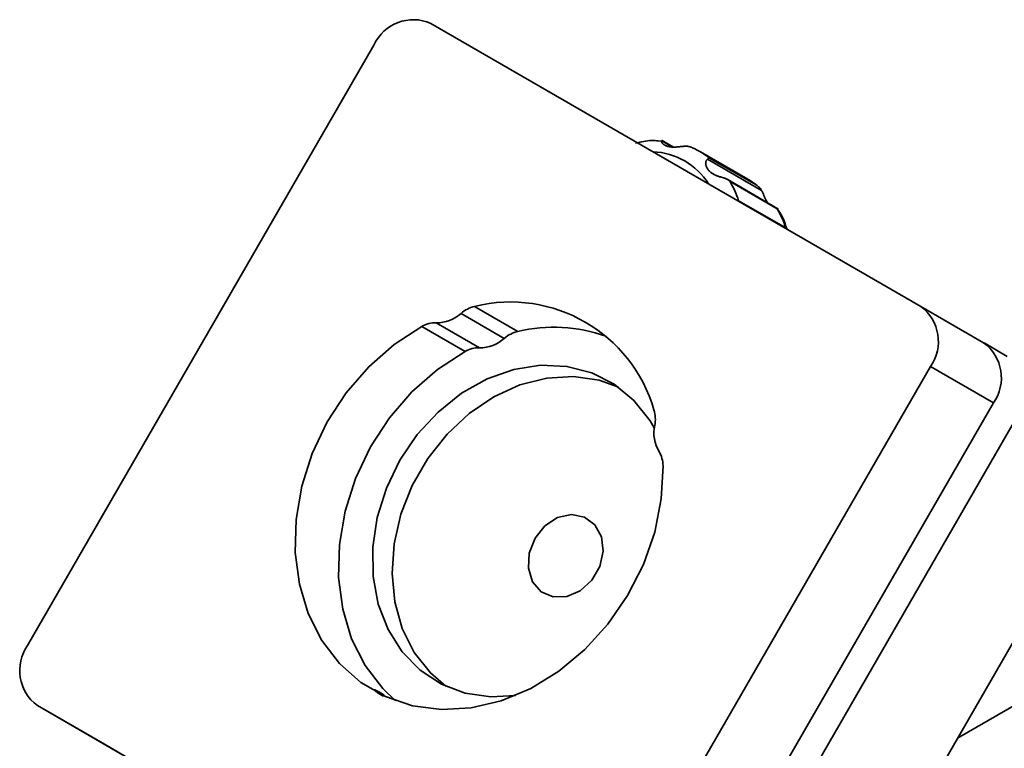
# Model space of a CAD drawing. Units: millimetres. Extents: x 5 to 289, y 4 to 204.
# Drawn here: x 220 to 248, y 86 to 107 of the extents above; entities that cross this region are included whole.
import ezdxf

# ---------------------------------------------------------------- set-up
doc = ezdxf.new("R2010")
doc.units = ezdxf.units.MM

msp = doc.modelspace()

# ---------------------------------------------------------------- linework, layer by layer
at = {"color": 7, "linetype": 'Continuous', "lineweight": 35}
for p, q in [((231.5836, 106.7415), (245.7258, 98.5774)), ((219.9376, 88.7967), (229.9376, 106.1172)), ((238.255, 103.3445), (238.1476, 103.3508)), ((238.5873, 103.1723), (238.2607, 103.3608)), ((240.7299, 102.2472), (239.3663, 103.0347)), ((241.131, 101.9237), (239.5712, 102.8244)), ((239.6299, 102.8568), (240.9936, 102.0693)), ((241.6017, 101.3952), (240.1339, 102.2428)), ((241.5838, 101.3911), (240.2201, 102.1785)), ((240.4664, 101.6254), (241.83, 100.8379)), ((232.8447, 98.5771), (234.0947, 97.8553)), ((245.7258, 98.5774), (247.5439, 97.5274)), ((231.7317, 98.1021), (232.9817, 97.3802)), ((233.702, 97.6534), (232.452, 98.3753)), ((232.5728, 97.2781), (231.3228, 97.9999)), ((248.2258, 97.1337), (247.5562, 97.5202)), ((246.0082, 96.8398), (236.0082, 79.5193)), ((246.0082, 96.8398), (247.8264, 95.7898)), ((247.8264, 95.7898), (237.8264, 78.4693)), ((238.5082, 78.0756), (248.5082, 95.3961)), ((241.2354, 76.5007), (251.2354, 93.8212)), ((249.2553, 87.5428), (246.7884, 86.1186)), ((234.3621, 78.895), (220.22, 87.0591)), ((220.22, 87.0591), (222.0382, 86.0091)), ((236.1803, 77.845), (222.0382, 86.0091))]:
    msp.add_line(p, q, dxfattribs=at)
at = {"color": 8, "linetype": 'Continuous', "lineweight": 35}
msp.add_line((238.5602, 103.1731), (238.2464, 103.3543), dxfattribs=at)
at = {"color": 7, "linetype": 'Continuous', "lineweight": 35, "flags": 128}
for points in [[(231.3228, 97.9999), (230.5215, 97.4793), (229.7857, 96.834), (229.1351, 96.0813), (228.5873, 95.2413), (228.1567, 94.3365), (227.855, 93.3911), (227.6901, 92.4304), (227.6666, 91.48), (227.785, 90.5655), (228.0422, 89.7111), (228.4312, 88.9399), (228.9418, 88.2725), (229.5601, 87.7266), (230.2698, 87.3169), (231.0517, 87.0544), (231.8851, 86.9461), (232.7475, 86.9948), (233.616, 87.1993), (234.4673, 87.5541), (235.2786, 88.0497), (236.0282, 88.6728), (236.6961, 89.4069), (237.2644, 90.2322), (237.7179, 91.1266), (238.0445, 92.0663), (238.2354, 93.0262), (238.2856, 93.9804)], [(232.5728, 97.2781), (231.7715, 96.7575), (231.0357, 96.1122), (230.3851, 95.3595), (229.8373, 94.5195), (229.4067, 93.6147), (229.105, 92.6693), (228.9401, 91.7085), (228.9166, 90.7582), (229.035, 89.8436), (229.2922, 88.9893), (229.6812, 88.2181), (230.1918, 87.5506), (230.5612, 87.1988)], [(230.6873, 94.1374), (231.1905, 94.8778), (231.7912, 95.5288), (232.47, 96.0694), (233.2052, 96.4824), (233.9731, 96.7544), (234.749, 96.8766), (235.508, 96.8453), (236.2257, 96.6613), (236.879, 96.3306), (237.4469, 95.8638), (237.9112, 95.2759), (238.0338, 95.0681)], [(232.0146, 87.6164), (231.567, 88.0009), (231.1027, 88.5888), (230.7569, 89.2789), (230.5408, 90.0489), (230.4613, 90.8743), (230.5209, 91.7284), (230.7178, 92.5838), (231.0456, 93.4129), (231.4938, 94.1892), (232.048, 94.8877), (232.6903, 95.4859), (233.4002, 95.9647), (234.1548, 96.3085), (234.9298, 96.5065), (235.7003, 96.5521), (236.4416, 96.444), (236.9993, 96.2482)], [(234.0224, 87.3489), (233.3136, 87.3125), (232.5723, 87.4206), (231.884, 87.679), (231.2709, 88.0794), (230.7527, 88.6089), (230.346, 89.2505), (230.0639, 89.9835), (229.9155, 90.7845), (229.9055, 91.6276), (230.0343, 92.4858), (230.2978, 93.3314), (230.6873, 94.1374)], [(234.589, 91.8848), (234.4229, 91.4593), (234.3986, 91.0223), (234.5194, 90.6329), (234.769, 90.3437), (235.1136, 90.1937), (235.5068, 90.2032), (235.8953, 90.3708), (236.2269, 90.6741), (236.4565, 91.0719), (236.5534, 91.5106), (236.5043, 91.9309), (236.3159, 92.2761), (236.0136, 92.4995), (235.6384, 92.571), (235.2407, 92.4809), (234.8744, 92.2414), (234.589, 91.8848)]]:
    msp.add_lwpolyline(points, dxfattribs=at)
at = {"color": 7, "linetype": 'Continuous', "lineweight": 35}
for centre, radius, start, end in [((231.0792, 105.5893), 1.2578, 66.35693, 155.1837), ((238.228, 101.0634), 2.2763, 51.984, 66.35756), ((237.8632, 100.7978), 2.7316, 17.63598, 30.36173), ((239.5903, 100.274), 2.2787, 51.9873, 59.99045), ((239.2268, 100.0104), 2.7316, 17.63598, 30.36173), ((233.8775, 94.3847), 4.3177, 16.16656, 103.83881), ((233.0492, 97.6964), 0.9041, 103.07098, 131.33972), ((244.9803, 97.5645), 1.2576, 324.81491, 53.64876), ((231.7116, 97.3133), 0.7891, 88.53713, 119.51772), ((231.7432, 99.1579), 1.0559, 269.37745, 312.16318), ((234.2992, 96.9746), 0.9041, 103.07098, 131.33972), ((235.1267, 93.4519), 4.5227, 70.52479, 103.18994), ((232.9932, 98.4361), 1.0559, 269.37745, 312.16318), ((246.7985, 96.5145), 1.2576, 324.81491, 53.64876), ((232.9616, 96.5914), 0.7891, 88.53713, 119.51772), ((237.1596, 95.3236), 0.904, 348.66066, 16.93179), ((239.078, 94.9235), 1.0557, 167.83706, 210.62661), ((237.4966, 93.9738), 0.789, 0.48363, 31.46708), ((220.9654, 88.072), 1.2576, 144.81491, 233.64876)]:
    msp.add_arc(centre, radius, start, end, dxfattribs=at)
at = {"color": 8, "linetype": 'Continuous', "lineweight": 35}
msp.add_arc((237.9035, 101.0263), 2.0152, 32.65298, 87.35239, dxfattribs=at)
at = {"color": 7, "linetype": 'Continuous', "lineweight": 35}
for points, knots in [([(238.1476, 103.3508), (238.0857, 103.3565), (237.8701, 103.3762), (237.6503, 103.3231), (237.4936, 103.2852)], [0, 0, 0, 0, 0.2871688, 1, 1, 1, 1]), ([(238.2464, 103.3543), (238.2458, 103.3537), (238.2438, 103.3518), (238.2406, 103.3468), (238.2383, 103.3381), (238.2395, 103.3257), (238.2446, 103.3115), (238.2537, 103.2961), (238.2668, 103.2799), (238.2803, 103.2669), (238.2948, 103.2549), (238.3097, 103.2441), (238.3297, 103.2318), (238.348, 103.2222), (238.3643, 103.2147), (238.3826, 103.2071), (238.4079, 103.1981), (238.4403, 103.1891), (238.4689, 103.1831), (238.4961, 103.1787), (238.523, 103.1754), (238.5568, 103.1729), (238.5935, 103.1718), (238.6299, 103.1723), (238.6591, 103.1736), (238.6871, 103.1753), (238.7155, 103.1776), (238.75, 103.1809), (238.779, 103.184), (238.8108, 103.1874), (238.8442, 103.191), (238.8831, 103.1945), (238.9127, 103.1964), (238.9333, 103.1972), (238.9424, 103.1973), (238.9463, 103.1974)], [0, 0, 0, 0, 0.0104574, 0.0315242, 0.0687328, 0.1061131, 0.1441021, 0.1824877, 0.2209884, 0.2600412, 0.2762998, 0.3089372, 0.3418006, 0.3748847, 0.3914866, 0.410919, 0.4499408, 0.489266, 0.5288958, 0.5487968, 0.5802428, 0.6163257, 0.6554946, 0.6922709, 0.7247834, 0.7409284, 0.7733578, 0.8060742, 0.8390944, 0.8556963, 0.8970233, 0.9352743, 0.9704144, 0.9874707, 1, 1, 1, 1]), ([(238.2464, 103.3543), (238.2474, 103.3552), (238.2504, 103.3578), (238.2545, 103.3605), (238.2582, 103.3618), (238.2599, 103.361), (238.2607, 103.3607)], [0, 0, 0, 0, 0.149575, 0.4498585, 0.7522225, 1, 1, 1, 1]), ([(239.1409, 103.1487), (239.1401, 103.1491), (239.1357, 103.1513), (239.1233, 103.1574), (239.1033, 103.1662), (239.0828, 103.1738), (239.0607, 103.181), (239.0371, 103.1874), (239.0071, 103.1932), (238.9767, 103.1969), (238.9564, 103.1972), (238.9463, 103.1974)], [0, 0, 0, 0, 0.0126314, 0.0718325, 0.2022813, 0.3330818, 0.3926448, 0.5429745, 0.6941815, 0.8465874, 1, 1, 1, 1]), ([(239.5712, 102.8244), (239.5697, 102.8234), (239.565, 102.8202), (239.5555, 102.812), (239.5436, 102.7983), (239.5323, 102.7786), (239.524, 102.7558), (239.5189, 102.7304), (239.5173, 102.7029), (239.519, 102.6797), (239.5224, 102.6576), (239.5271, 102.6369), (239.5352, 102.6119), (239.5439, 102.5911), (239.5523, 102.574), (239.5623, 102.5556), (239.5772, 102.5322), (239.5979, 102.505), (239.6175, 102.4833), (239.637, 102.4642), (239.6569, 102.4466), (239.6831, 102.4263), (239.7126, 102.4064), (239.7431, 102.3886), (239.7684, 102.3756), (239.7932, 102.3639), (239.8187, 102.3528), (239.8506, 102.3405), (239.878, 102.3309), (239.9085, 102.3209), (239.941, 102.3109), (239.9796, 102.2999), (240.0094, 102.2915), (240.0302, 102.2856), (240.0395, 102.283), (240.0434, 102.2818)], [0, 0, 0, 0, 0.0104574, 0.0315242, 0.0687328, 0.1061131, 0.1441021, 0.1824877, 0.2209884, 0.2600412, 0.2762998, 0.3089372, 0.3418006, 0.3748847, 0.3914866, 0.410919, 0.4499408, 0.489266, 0.5288958, 0.5487968, 0.5802428, 0.6163257, 0.6554946, 0.6922709, 0.7247834, 0.7409284, 0.7733578, 0.8060742, 0.8390944, 0.8556963, 0.8970233, 0.9352743, 0.9704144, 0.9874707, 1, 1, 1, 1]), ([(239.5712, 102.8244), (239.5758, 102.8275), (239.5851, 102.8335), (239.5966, 102.8411), (239.6066, 102.8473), (239.6134, 102.8512), (239.6189, 102.8539), (239.6234, 102.8557), (239.6271, 102.8567), (239.6291, 102.8568), (239.6298, 102.8568), (239.6299, 102.8568)], [0, 0, 0, 0, 0.1503334, 0.3016248, 0.4540526, 0.607354, 0.6710023, 0.7970143, 0.9233505, 0.9873686, 1, 1, 1, 1]), ([(240.2201, 102.1785), (240.2195, 102.1791), (240.2158, 102.1826), (240.2056, 102.1918), (240.1891, 102.2056), (240.1718, 102.2186), (240.1524, 102.2318), (240.131, 102.245), (240.1031, 102.2595), (240.0739, 102.2722), (240.0536, 102.2786), (240.0434, 102.2818)], [0, 0, 0, 0, 0.0126314, 0.0759328, 0.2023349, 0.3290193, 0.3926461, 0.5432389, 0.6945704, 0.8468626, 1, 1, 1, 1]), ([(240.9936, 102.0693), (240.9943, 102.0688), (240.9986, 102.0659), (241.01, 102.0581), (241.0272, 102.0451), (241.0437, 102.0312), (241.0606, 102.0155), (241.078, 101.9978), (241.0977, 101.9745), (241.1158, 101.9499), (241.1259, 101.9324), (241.131, 101.9237)], [0, 0, 0, 0, 0.0126314, 0.0762833, 0.2022952, 0.3286277, 0.3926462, 0.5431161, 0.694393, 0.8467357, 1, 1, 1, 1]), ([(241.2983, 101.5704), (241.2918, 101.5814), (241.2791, 101.6026), (241.2621, 101.6349), (241.2491, 101.6612), (241.2372, 101.6867), (241.2255, 101.7126), (241.2117, 101.7445), (241.2004, 101.7713), (241.188, 101.8008), (241.1749, 101.8317), (241.1592, 101.8674), (241.1464, 101.8941), (241.1371, 101.9123), (241.1328, 101.9203), (241.131, 101.9237)], [0, 0, 0, 0, 0.1019243, 0.1977949, 0.2825502, 0.3246379, 0.4091766, 0.4944635, 0.5805424, 0.6238212, 0.7315547, 0.8312694, 0.9228746, 0.9673379, 1, 1, 1, 1]), ([(240.4556, 101.6198), (240.456, 101.6199), (240.4597, 101.6219), (240.463, 101.6236), (240.4661, 101.6253), (240.4664, 101.6254)], [0, 0, 0, 0, 0.0823648, 0.911999, 1, 1, 1, 1]), ([(241.6016, 101.3951), (241.6008, 101.3955), (241.5996, 101.396), (241.5965, 101.3958), (241.593, 101.3949), (241.5886, 101.3932), (241.5853, 101.3918), (241.584, 101.3912), (241.5838, 101.3911)], [0, 0, 0, 0, 0.2533168, 0.3730063, 0.6141081, 0.8557121, 0.9759792, 1, 1, 1, 1]), ([(241.8575, 100.8105), (241.8281, 100.9152), (241.769, 101.1254), (241.6485, 101.2975), (241.5881, 101.3839)], [0, 0, 0, 0, 0.498028, 1, 1, 1, 1]), ([(241.83, 100.8379), (241.8306, 100.8373), (241.8362, 100.8307), (241.8422, 100.8236), (241.8471, 100.8168), (241.8474, 100.8163)], [0, 0, 0, 0, 0.0897848, 0.9315684, 1, 1, 1, 1]), ([(230.2118, 87.3268), (230.1915, 87.3386), (230.1526, 87.3612), (230.1071, 87.3894), (230.062, 87.4183), (230.0242, 87.4443), (229.9948, 87.4663), (229.9719, 87.4851), (229.9571, 87.4996), (229.9513, 87.5088), (229.9524, 87.5139), (229.9617, 87.5138), (229.9798, 87.5076), (230.0041, 87.4969), (230.0359, 87.4807), (230.0751, 87.4588), (230.1192, 87.4328), (230.1695, 87.4019), (230.2112, 87.3755), (230.2306, 87.363), (230.2313, 87.3625)], [0, 0, 0, 0, 0.0607495, 0.1164981, 0.1597478, 0.2363448, 0.291906, 0.335372, 0.4123497, 0.4681867, 0.5118809, 0.5892749, 0.6454287, 0.6890062, 0.7662012, 0.822218, 0.8655122, 0.9421967, 0.997831, 1, 1, 1, 1])]:
    msp.add_open_spline(points, degree=3, knots=knots, dxfattribs=at)

doc.saveas('drawing.dxf')
